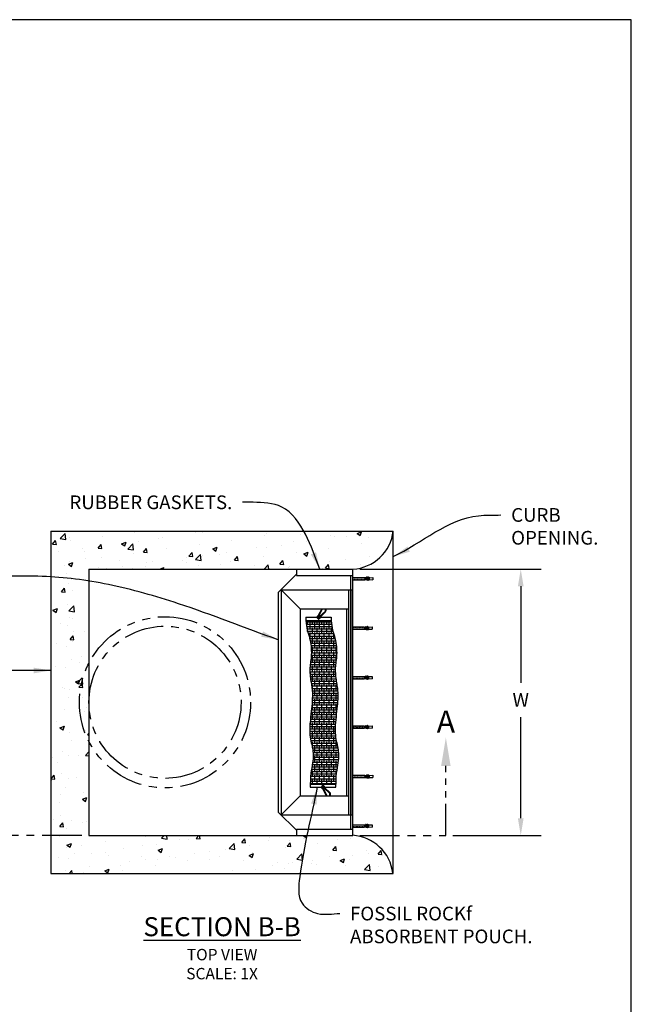
# Model space of a CAD drawing. Units: inches. Extents: x -858 to -410, y -330 to -22.
# Drawn here: x -507 to -410, y -177 to -22 of the extents above; entities that cross this region are included whole.
import ezdxf

# ---------------------------------------------------------------- set-up
doc = ezdxf.new("R2010")
doc.units = ezdxf.units.IN
doc.header["$MEASUREMENT"] = 0
doc.header["$PDMODE"] = 2
doc.header["$PDSIZE"] = 0.05
doc.linetypes.add('HIDDEN', pattern=[0.375, 0.25, -0.125])
doc.linetypes.add('PHANTOM', pattern=[2.5, 1.25, -0.25, 0.25, -0.25, 0.25, -0.25])
for name, color, linetype in [('D', 132, 'Continuous'), ('FRM', 56, 'Continuous'), ('H', 6, 'HIDDEN'), ('NET', 241, 'Continuous'), ('O', 87, 'Continuous'), ('PH', 147, 'PHANTOM'), ('TB', 255, 'Continuous')]:
    doc.layers.add(name, color=color, linetype=linetype)
doc.styles.get("Standard").update_dxf_attribs({"font": 'romans.shx'})
doc.dimstyles.get("Standard").update_dxf_attribs({"dimscale": 18, "dimtxt": 0.12, "dimasz": 0.15, "dimexe": 0.18, "dimexo": 0.0625, "dimgap": 0.09, "dimtad": 0, "dimtih": 1, "dimtoh": 1, "dimzin": 4, "dimdsep": 46, "dimtxsty": 'Standard', "dimcen": 0, "dimclrd": 256, "dimclre": 256, "dimclrt": 110, "dimadec": 0, "dimazin": 0, "dimtfac": 1, "dimtofl": 0, "dimtmove": 0, "dimatfit": 0, "dimfxl": 0, "dimtolj": 1, "dimtzin": 0, "dimarcsym": 0})

# ---------------------------------------------------------------- blocks, each defined once
blk = doc.blocks.new('*D4')
at = {"layer": 'D', "lineweight": -2, "transparency": 16777216}
for p, q in [((-453.14, -108.66), (-424.53, -108.66)), ((-427.77, -111.36), (-427.77, -126.59)), ((-427.77, -147.96), (-427.77, -131.99)), ((-438.46, -150.66), (-424.53, -150.66))]:
    blk.add_line(p, q, dxfattribs=at)
at = {"layer": 'D', "transparency": 16777216}
for points in [[(-428.22, -111.36), (-427.32, -111.36), (-427.77, -108.66)], [(-428.22, -147.96), (-427.32, -147.96), (-427.77, -150.66)]]:
    blk.add_solid(points, dxfattribs=at)
at = {"layer": 'Defpoints', "color": 0, "transparency": 16777216}
for p in [(-454.27, -108.66), (-427.77, -108.66), (-439.58, -150.66)]:
    blk.add_point(p, dxfattribs=at)
at = {"layer": 'D', "color": 110, "transparency": 16777216, "insert": (-427.77, -129.29), "char_height": 2.16, "attachment_point": 5}
blk.add_mtext('\\A1;W', dxfattribs=at)

msp = doc.modelspace()

# ---------------------------------------------------------------- hatches: boundary and pattern name
at = {"layer": 'NET'}
h = msp.add_hatch(dxfattribs=at)
h.set_pattern_fill('ANSI38', color=132, scale=3, angle=315, style=0)
h.set_pattern_definition([(0, (406.73776, -13.08798), (1e-16, 0.375), []), (90, (406.73776, -13.08798), (-0.375, 0.75), [0.9375, -0.5625])])
h.paths.add_polyline_path([(-461.007, -123.985), (-461.024, -124.243), (-461.03, -124.508), (-461.028, -124.778), (-461.017, -125.049), (-460.999, -125.32), (-460.975, -125.588), (-460.946, -125.85), (-460.913, -126.104), (-460.878, -126.346), (-460.842, -126.576), (-460.805, -126.795), (-460.722, -127.292), (-460.664, -127.768), (-460.633, -128.232), (-460.631, -128.77), (-460.657, -129.384), (-460.697, -129.908), (-460.73, -130.277), (-460.77, -130.67), (-460.817, -131.084), (-460.866, -131.516), (-460.916, -131.959), (-460.964, -132.406), (-461.005, -132.852), (-461.037, -133.289), (-461.057, -133.712), (-461.061, -134.113), (-461.048, -134.489), (-461.019, -134.841), (-460.978, -135.172), (-460.927, -135.484), (-460.87, -135.782), (-460.809, -136.069), (-460.7, -136.562), (-460.604, -137.041), (-460.53, -137.579), (-460.5, -138.143), (-460.53, -138.74), (-460.605, -139.238), (-460.668, -139.593), (-460.738, -139.977), (-460.808, -140.396), (-460.873, -140.858), (-460.924, -141.368), (-460.957, -141.934), (-460.966, -142.562), (-456.966, -142.562), (-456.957, -141.934), (-456.924, -141.368), (-456.873, -140.858), (-456.808, -140.396), (-456.738, -139.977), (-456.668, -139.593), (-456.605, -139.238), (-456.555, -138.905), (-456.522, -138.589), (-456.507, -138.285), (-456.508, -137.993), (-456.523, -137.709), (-456.55, -137.432), (-456.588, -137.16), (-456.634, -136.89), (-456.688, -136.619), (-456.747, -136.347), (-456.853, -135.867), (-456.961, -135.31), (-457.042, -134.658), (-457.061, -134.113), (-457.057, -133.712), (-457.037, -133.289), (-457.005, -132.852), (-456.964, -132.406), (-456.916, -131.959), (-456.866, -131.516), (-456.817, -131.084), (-456.77, -130.67), (-456.73, -130.277), (-456.697, -129.908), (-456.67, -129.56), (-456.65, -129.232), (-456.637, -128.925), (-456.632, -128.636), (-456.633, -128.366), (-456.641, -128.112), (-456.657, -127.874), (-456.678, -127.649), (-456.705, -127.432), (-456.736, -127.22), (-456.77, -127.009), (-456.863, -126.447), (-456.932, -125.97), (-456.99, -125.446), (-457.026, -124.904), (-457.032, -124.369), (-457, -123.883), (-456.952, -123.479), (-456.919, -123.226), (-456.886, -122.969), (-456.856, -122.706), (-456.831, -122.433), (-456.814, -122.148), (-456.807, -121.849), (-456.812, -121.538), (-456.827, -121.217), (-456.854, -120.89), (-456.893, -120.558), (-456.944, -120.225), (-457.006, -119.894), (-457.082, -119.566), (-457.169, -119.245), (-457.263, -118.925), (-457.423, -118.383), (-457.576, -117.727), (-457.638, -117.175), (-457.654, -116.76), (-461.654, -116.76), (-461.638, -117.175), (-461.595, -117.562), (-461.53, -117.925), (-461.449, -118.27), (-461.358, -118.601), (-461.172, -119.232), (-461.038, -119.73), (-460.913, -120.387), (-460.835, -121.053), (-460.804, -121.697), (-460.817, -122.28), (-460.864, -122.801), (-460.959, -123.54), (-460.982, -123.731)])
at = {"layer": 'O'}
h = msp.add_hatch(dxfattribs=at)
h.set_pattern_fill('AR-CONC', color=43, style=0)
h.set_pattern_definition([(50, (0, 6.7803), (7.1726, -0.62752), [0.75, -8.25]), (355, (0, 6.78), (-1.38751, 7.52192), [0.6, -6.6]), (100.4514, (0.598, 6.728), (5.78509, 6.8944), [0.6374, -7.01142]), (46.1842, (0, 8.78), (10.67241, -1.6552), [1.125, -12.375]), (96.6356, (0.889, 8.642), (9.34662, 9.74119), [0.9561, -10.51714]), (351.1842, (0, 8.78), (9.34662, 9.74119), [0.9, -9.9]), (21, (1, 8.2803), (5.96907, -4.02619), [0.75, -8.25]), (326, (1, 8.28), (2.43315, 7.2515), [0.6, -6.6]), (71.4514, (1.4974, 7.945), (8.40222, 3.22531), [0.6374, -7.01142]), (37.5, (0, 6.7803), (0.121599, 3.328939), [0, -6.52, 0, -6.7, 0, -6.625]), (7.5, (0, 6.7803), (2.630695, 3.944117), [0, -3.82, 0, -6.37, 0, -2.525]), (327.5, (-2.23, 6.7803), (5.338224, -0.225549), [0, -2.5, 0, -7.8, 0, -10.35]), (317.5, (-3.23, 6.7803), (5.83186, 1.00105), [0, -3.25, 0, -5.18, 0, -7.35])])
h.paths.add_polyline_path([(-495.888, -150.661), (-495.888, -108.661), (-454.268, -108.661, 0.3663698), (-447.888, -102.661), (-501.888, -102.661), (-501.888, -156.661), (-447.949, -156.661, 0.3643589), (-454.268, -150.649), (-454.268, -150.661)])

# ---------------------------------------------------------------- linework, layer by layer
at = {"layer": 'D', "color": 2, "linetype": 'PHANTOM', "ltscale": 4}
msp.add_line((-439.583, -150.661), (-439.583, -139.708), dxfattribs=at)
at = {"layer": 'D', "color": 2, "linetype": 'PHANTOM', "ltscale": 5}
for p, q in [((-497.013, -150.661), (-510.573, -150.661)), ((-453.143, -150.661), (-439.583, -150.661))]:
    msp.add_line(p, q, dxfattribs=at)
at = {"layer": 'D', "color": 2}
msp.add_solid([(-440.333, -139.708), (-438.833, -139.708), (-439.583, -135.208)], dxfattribs=at)
at = {"layer": 'FRM'}
for p, q in [((-463.148, -108.661), (-463.148, -109.661)), ((-463.148, -109.471), (-466.028, -112.351)), ((-463.148, -109.661), (-454.268, -109.661)), ((-454.648, -109.661), (-454.648, -149.661)), ((-466.028, -112.351), (-466.028, -146.971)), ((-465.588, -111.911), (-465.588, -147.411)), ((-465.588, -111.911), (-454.378, -111.911)), ((-462.588, -114.911), (-465.588, -111.911)), ((-454.963, -111.911), (-454.963, -147.411)), ((-454.378, -111.911), (-454.378, -147.411)), ((-462.588, -114.911), (-462.588, -144.411)), ((-462.588, -114.911), (-454.963, -114.911)), ((-455.278, -114.911), (-455.278, -144.411)), ((-462.588, -144.411), (-465.588, -147.411)), ((-462.588, -144.411), (-454.963, -144.411)), ((-463.148, -149.851), (-466.028, -146.971)), ((-465.588, -147.411), (-454.378, -147.411)), ((-463.148, -149.661), (-454.268, -149.661)), ((-463.148, -149.661), (-463.148, -150.661))]:
    msp.add_line(p, q, dxfattribs=at)
at = {"layer": 'H', "color": 132, "ltscale": 0.5}
for p, q in [((-454.268, -110.005), (-452.368, -110.005)), ((-452.368, -110.318), (-454.268, -110.318)), ((-454.378, -117.805), (-452.478, -117.805)), ((-452.478, -118.118), (-454.378, -118.118)), ((-454.378, -125.605), (-452.478, -125.605)), ((-452.478, -125.918), (-454.378, -125.918)), ((-454.378, -133.405), (-452.478, -133.405)), ((-452.478, -133.718), (-454.378, -133.718)), ((-454.268, -141.205), (-452.368, -141.205)), ((-452.368, -141.518), (-454.268, -141.518)), ((-454.378, -149.005), (-452.478, -149.005)), ((-452.478, -149.318), (-454.378, -149.318))]:
    msp.add_line(p, q, dxfattribs=at)
at = {"layer": 'NET'}
for p, q in [((-461.654, -116.26), (-457.654, -116.26)), ((-461.654, -116.26), (-461.654, -116.76)), ((-459.68, -115.941), (-459.169, -114.967)), ((-459.597, -115.985), (-459.086, -115.011)), ((-459.45, -116.097), (-458.646, -115.347)), ((-459.386, -116.166), (-458.582, -115.416)), ((-457.654, -116.26), (-457.654, -116.76)), ((-461.654, -116.76), (-457.654, -116.76)), ((-460.966, -142.562), (-456.966, -142.562)), ((-460.966, -142.562), (-460.966, -143.062)), ((-456.966, -143.062), (-456.966, -142.562)), ((-460.966, -143.062), (-456.966, -143.062)), ((-458.992, -143.381), (-458.481, -144.356)), ((-458.909, -143.338), (-458.398, -144.312)), ((-458.762, -143.226), (-457.958, -143.976)), ((-458.698, -143.157), (-457.894, -143.907))]:
    msp.add_line(p, q, dxfattribs=at)
for points in [[(-461.654, -116.76), (-461.638, -117.175), (-461.595, -117.562), (-461.53, -117.925), (-461.449, -118.27), (-461.358, -118.601), (-461.263, -118.925), (-461.169, -119.245), (-461.082, -119.566), (-461.006, -119.894), (-460.944, -120.225), (-460.893, -120.558), (-460.854, -120.89), (-460.827, -121.217), (-460.812, -121.538), (-460.807, -121.849), (-460.814, -122.148), (-460.831, -122.433), (-460.856, -122.706), (-460.886, -122.969), (-460.919, -123.226), (-460.952, -123.479), (-460.982, -123.731), (-461.007, -123.985), (-461.024, -124.243), (-461.03, -124.508), (-461.028, -124.778), (-461.017, -125.049), (-460.999, -125.32), (-460.975, -125.588), (-460.946, -125.85), (-460.913, -126.104), (-460.878, -126.346), (-460.842, -126.576), (-460.805, -126.795), (-460.77, -127.009), (-460.736, -127.22), (-460.705, -127.432), (-460.678, -127.649), (-460.657, -127.874), (-460.641, -128.112), (-460.633, -128.366), (-460.632, -128.636), (-460.637, -128.925), (-460.65, -129.232), (-460.67, -129.56), (-460.697, -129.908), (-460.73, -130.277), (-460.77, -130.67), (-460.817, -131.084), (-460.866, -131.516), (-460.916, -131.959), (-460.964, -132.406), (-461.005, -132.852), (-461.037, -133.289), (-461.057, -133.712), (-461.061, -134.113), (-461.048, -134.489), (-461.019, -134.841), (-460.978, -135.172), (-460.927, -135.484), (-460.87, -135.782), (-460.809, -136.069), (-460.747, -136.347), (-460.688, -136.619), (-460.634, -136.89), (-460.588, -137.16), (-460.55, -137.432), (-460.523, -137.709), (-460.508, -137.993), (-460.507, -138.285), (-460.522, -138.589), (-460.555, -138.905), (-460.605, -139.238), (-460.668, -139.593), (-460.738, -139.977), (-460.808, -140.396), (-460.873, -140.858), (-460.924, -141.368), (-460.957, -141.934), (-460.966, -142.562)], [(-457.654, -116.76), (-457.638, -117.175), (-457.595, -117.562), (-457.53, -117.925), (-457.449, -118.27), (-457.358, -118.601), (-457.263, -118.925), (-457.169, -119.245), (-457.082, -119.566), (-457.006, -119.894), (-456.944, -120.225), (-456.893, -120.558), (-456.854, -120.89), (-456.827, -121.217), (-456.812, -121.538), (-456.807, -121.849), (-456.814, -122.148), (-456.831, -122.433), (-456.856, -122.706), (-456.886, -122.969), (-456.919, -123.226), (-456.952, -123.479), (-456.982, -123.731), (-457.007, -123.985), (-457.024, -124.243), (-457.03, -124.508), (-457.028, -124.778), (-457.017, -125.049), (-456.999, -125.32), (-456.975, -125.588), (-456.946, -125.85), (-456.913, -126.104), (-456.878, -126.346), (-456.842, -126.576), (-456.805, -126.795), (-456.77, -127.009), (-456.736, -127.22), (-456.705, -127.432), (-456.678, -127.649), (-456.657, -127.874), (-456.641, -128.112), (-456.633, -128.366), (-456.632, -128.636), (-456.637, -128.925), (-456.65, -129.232), (-456.67, -129.56), (-456.697, -129.908), (-456.73, -130.277), (-456.77, -130.67), (-456.817, -131.084), (-456.866, -131.516), (-456.916, -131.959), (-456.964, -132.406), (-457.005, -132.852), (-457.037, -133.289), (-457.057, -133.712), (-457.061, -134.113), (-457.048, -134.489), (-457.019, -134.841), (-456.978, -135.172), (-456.927, -135.484), (-456.87, -135.782), (-456.809, -136.069), (-456.747, -136.347), (-456.688, -136.619), (-456.634, -136.89), (-456.588, -137.16), (-456.55, -137.432), (-456.523, -137.709), (-456.508, -137.993), (-456.507, -138.285), (-456.522, -138.589), (-456.555, -138.905), (-456.605, -139.238), (-456.668, -139.593), (-456.738, -139.977), (-456.808, -140.396), (-456.873, -140.858), (-456.924, -141.368), (-456.957, -141.934), (-456.966, -142.562)]]:
    msp.add_lwpolyline(points, dxfattribs=at)
for centre, radius, start, end in [((-458.837, -115.141), 0.375, 142.18241, 152.33506), ((-458.837, -115.141), 0.281, 125.16142, 152.33506), ((-458.837, -115.141), 0.281, 312.98597, 54.83858), ((-458.837, -115.141), 0.375, 312.98597, 37.81759), ((-459.654, -116.26), 0.25, 38.74912, 271.99018), ((-459.654, -116.26), 0.19, 46.93413, 272.04403), ((-459.653, -116.483), 0.0626, 198.783, 141.36405), ((-459.514, -116.028), 0.187, 152.33506, 175.90441), ((-459.514, -116.028), 0.187, 194.44366, 312.98597), ((-459.656, -116.481), 0.0318, 291.16173, 72.4776), ((-459.514, -116.028), 0.0937, 152.33506, 171.69284), ((-459.654, -116.26), 0.19, 285.02061, 15.18102), ((-459.654, -116.26), 0.25, 283.85831, 17.01744), ((-459.514, -116.028), 0.0937, 213.94885, 312.98597), ((-458.966, -143.062), 0.25, 88.00982, 321.25088), ((-458.965, -142.839), 0.0626, 218.63595, 161.217), ((-458.968, -142.842), 0.0318, 287.5224, 68.83827), ((-458.966, -143.062), 0.25, 342.98256, 76.14169), ((-458.966, -143.062), 0.19, 87.95597, 313.06587), ((-458.826, -143.294), 0.187, 184.09559, 207.66494), ((-458.826, -143.294), 0.187, 47.01403, 165.55634), ((-458.826, -143.294), 0.0937, 188.30716, 207.66494), ((-458.966, -143.062), 0.19, 344.81898, 74.97939), ((-458.826, -143.294), 0.0937, 47.01403, 146.05115), ((-458.149, -144.181), 0.375, 207.66494, 217.81759), ((-458.149, -144.181), 0.281, 207.66494, 234.83858), ((-458.149, -144.181), 0.281, 305.16142, 47.01403), ((-458.149, -144.181), 0.375, 322.18241, 47.01403)]:
    msp.add_arc(centre, radius, start, end, dxfattribs=at)
at = {"layer": 'O'}
for p, q in [((-501.888, -102.661), (-501.888, -156.661)), ((-501.888, -102.661), (-447.888, -102.661)), ((-447.888, -156.661), (-447.888, -102.661)), ((-495.888, -108.661), (-495.888, -150.661)), ((-495.888, -108.661), (-454.268, -108.661)), ((-454.268, -150.661), (-454.268, -108.661)), ((-495.888, -150.661), (-454.268, -150.661)), ((-501.888, -156.661), (-447.888, -156.661))]:
    msp.add_line(p, q, dxfattribs=at)
at = {"layer": 'O', "color": 132}
for p, q in [((-454.268, -109.974), (-452.368, -109.974)), ((-452.368, -109.974), (-452.368, -110.349)), ((-452.368, -110.005), (-452.148, -110.005)), ((-452.148, -109.954), (-452.148, -110.369)), ((-452.118, -109.954), (-452.148, -109.954)), ((-452.118, -109.954), (-452.118, -110.369)), ((-452.118, -110.036), (-452.058, -110.033)), ((-452.058, -109.954), (-452.058, -110.131)), ((-452.058, -109.954), (-451.683, -109.954)), ((-452.058, -110.131), (-451.683, -110.131)), ((-452.058, -110.191), (-452.058, -110.369)), ((-452.058, -110.191), (-451.683, -110.191)), ((-451.683, -109.954), (-451.683, -110.131)), ((-451.683, -110.009), (-451.118, -109.974)), ((-451.683, -110.191), (-451.683, -110.369)), ((-451.118, -109.974), (-451.118, -110.349)), ((-454.268, -110.349), (-452.368, -110.349)), ((-452.368, -110.318), (-452.148, -110.318)), ((-452.118, -110.369), (-452.148, -110.369)), ((-452.118, -110.286), (-452.058, -110.29)), ((-452.058, -110.369), (-451.683, -110.369)), ((-451.683, -110.314), (-451.118, -110.349)), ((-454.378, -117.774), (-452.478, -117.774)), ((-452.478, -117.774), (-452.478, -118.149)), ((-452.478, -117.805), (-452.258, -117.805)), ((-452.258, -117.754), (-452.258, -118.169)), ((-452.228, -117.754), (-452.258, -117.754)), ((-452.228, -117.754), (-452.228, -118.169)), ((-452.228, -117.836), (-452.168, -117.833)), ((-452.168, -117.754), (-452.168, -117.931)), ((-452.168, -117.754), (-451.793, -117.754)), ((-452.168, -117.931), (-451.793, -117.931)), ((-452.168, -117.991), (-452.168, -118.169)), ((-452.168, -117.991), (-451.793, -117.991)), ((-451.793, -117.754), (-451.793, -117.931)), ((-451.793, -117.809), (-451.228, -117.774)), ((-451.793, -117.991), (-451.793, -118.169)), ((-451.228, -117.774), (-451.228, -118.149)), ((-454.378, -118.149), (-452.478, -118.149)), ((-452.478, -118.118), (-452.258, -118.118)), ((-452.228, -118.169), (-452.258, -118.169)), ((-452.228, -118.086), (-452.168, -118.09)), ((-452.168, -118.169), (-451.793, -118.169)), ((-451.793, -118.114), (-451.228, -118.149)), ((-454.378, -125.574), (-452.478, -125.574)), ((-452.478, -125.574), (-452.478, -125.949)), ((-452.478, -125.605), (-452.258, -125.605)), ((-452.258, -125.554), (-452.258, -125.969)), ((-452.228, -125.554), (-452.258, -125.554)), ((-452.228, -125.554), (-452.228, -125.969)), ((-452.228, -125.636), (-452.168, -125.633)), ((-452.168, -125.554), (-452.168, -125.731)), ((-452.168, -125.554), (-451.793, -125.554)), ((-452.168, -125.731), (-451.793, -125.731)), ((-451.793, -125.554), (-451.793, -125.731)), ((-451.793, -125.609), (-451.228, -125.574)), ((-451.228, -125.574), (-451.228, -125.949)), ((-454.378, -125.949), (-452.478, -125.949)), ((-452.478, -125.918), (-452.258, -125.918)), ((-452.228, -125.969), (-452.258, -125.969)), ((-452.228, -125.886), (-452.168, -125.89)), ((-452.168, -125.791), (-452.168, -125.969)), ((-452.168, -125.791), (-451.793, -125.791)), ((-452.168, -125.969), (-451.793, -125.969)), ((-451.793, -125.791), (-451.793, -125.969)), ((-451.793, -125.914), (-451.228, -125.949)), ((-454.378, -133.374), (-452.478, -133.374)), ((-452.478, -133.374), (-452.478, -133.749)), ((-452.478, -133.405), (-452.258, -133.405)), ((-452.258, -133.354), (-452.258, -133.769)), ((-452.228, -133.354), (-452.258, -133.354)), ((-452.228, -133.354), (-452.228, -133.769)), ((-452.228, -133.436), (-452.168, -133.433)), ((-452.168, -133.354), (-452.168, -133.531)), ((-452.168, -133.354), (-451.793, -133.354)), ((-452.168, -133.531), (-451.793, -133.531)), ((-451.793, -133.354), (-451.793, -133.531)), ((-451.793, -133.409), (-451.228, -133.374)), ((-451.228, -133.374), (-451.228, -133.749)), ((-454.378, -133.749), (-452.478, -133.749)), ((-452.478, -133.718), (-452.258, -133.718)), ((-452.228, -133.769), (-452.258, -133.769)), ((-452.228, -133.686), (-452.168, -133.69)), ((-452.168, -133.591), (-452.168, -133.769)), ((-452.168, -133.591), (-451.793, -133.591)), ((-452.168, -133.769), (-451.793, -133.769)), ((-451.793, -133.591), (-451.793, -133.769)), ((-451.793, -133.714), (-451.228, -133.749)), ((-454.268, -141.174), (-452.368, -141.174)), ((-452.368, -141.174), (-452.368, -141.549)), ((-452.368, -141.205), (-452.148, -141.205)), ((-452.148, -141.154), (-452.148, -141.569)), ((-452.118, -141.154), (-452.148, -141.154)), ((-452.118, -141.154), (-452.118, -141.569)), ((-452.118, -141.236), (-452.058, -141.233)), ((-452.058, -141.154), (-452.058, -141.331)), ((-452.058, -141.154), (-451.683, -141.154)), ((-451.683, -141.154), (-451.683, -141.331)), ((-451.683, -141.209), (-451.118, -141.174)), ((-451.118, -141.174), (-451.118, -141.549)), ((-454.268, -141.549), (-452.368, -141.549)), ((-452.368, -141.518), (-452.148, -141.518)), ((-452.118, -141.569), (-452.148, -141.569)), ((-452.118, -141.486), (-452.058, -141.49)), ((-452.058, -141.331), (-451.683, -141.331)), ((-452.058, -141.391), (-452.058, -141.569)), ((-452.058, -141.391), (-451.683, -141.391)), ((-452.058, -141.569), (-451.683, -141.569)), ((-451.683, -141.391), (-451.683, -141.569)), ((-451.683, -141.514), (-451.118, -141.549)), ((-454.378, -148.974), (-452.478, -148.974)), ((-452.478, -148.974), (-452.478, -149.349)), ((-452.478, -149.005), (-452.258, -149.005)), ((-452.258, -148.954), (-452.258, -149.369)), ((-452.228, -148.954), (-452.258, -148.954)), ((-452.228, -148.954), (-452.228, -149.369)), ((-452.228, -149.036), (-452.168, -149.033)), ((-452.168, -148.954), (-452.168, -149.131)), ((-452.168, -148.954), (-451.793, -148.954)), ((-451.793, -148.954), (-451.793, -149.131)), ((-451.793, -149.009), (-451.228, -148.974)), ((-451.228, -148.974), (-451.228, -149.349)), ((-454.378, -149.349), (-452.478, -149.349)), ((-452.478, -149.318), (-452.258, -149.318)), ((-452.228, -149.369), (-452.258, -149.369)), ((-452.228, -149.286), (-452.168, -149.29)), ((-452.168, -149.131), (-451.793, -149.131)), ((-452.168, -149.191), (-452.168, -149.369)), ((-452.168, -149.191), (-451.793, -149.191)), ((-452.168, -149.369), (-451.793, -149.369)), ((-451.793, -149.191), (-451.793, -149.369)), ((-451.793, -149.314), (-451.228, -149.349))]:
    msp.add_line(p, q, dxfattribs=at)
at = {"layer": 'O'}
for centre, start, end in [((-454.622, -101.892), 272.99926, 353.4845), ((-454.686, -157.415), 6.38424, 86.86948)]:
    msp.add_arc(centre, 6.778, start, end, dxfattribs=at)
at = {"layer": 'O', "color": 132}
for centre, start, end in [((-451.87, -109.994), 30, 150), ((-451.87, -110.329), 210, 330), ((-451.98, -117.794), 30, 150), ((-451.98, -118.129), 210, 330), ((-451.98, -125.594), 30, 150), ((-451.98, -125.929), 210, 330), ((-451.98, -133.394), 30, 150), ((-451.98, -133.729), 210, 330), ((-451.87, -141.194), 30, 150), ((-451.87, -141.529), 210, 330), ((-451.98, -148.994), 30, 150), ((-451.98, -149.329), 210, 330)]:
    msp.add_arc(centre, 0.08, start, end, dxfattribs=at)
at = {"layer": 'PH', "ltscale": 5}
for radius in [13.5, 12]:
    msp.add_circle((-483.888, -129.661), radius, dxfattribs=at)
at = {"layer": 'TB'}
msp.add_lwpolyline([(-410.331, -329.502), (-410.331, -22.003), (-642.83, -22.003), (-642.83, -329.502)], close=True, dxfattribs=at)

# ---------------------------------------------------------------- texts
at = {"layer": 'D', "color": 110}
for s, insert, char_height, width, attachment_point in [('RUBBER GASKETS.', (-473.276, -97.042), 2.16, 30.49449, 3), ('CURB OPENING.', (-429.284, -99.034), 2.16, 11.77974, 1), ('{\\fArial|b0|i0|c0|p34;A}', (-439.583, -130.962), 3.5, 3.5047, 2), ('FOSSIL ROCK{\\fCommercialPi BT|b0|i0|c2|p18;f}\\PABSORBENT POUCH.', (-454.702, -161.908), 2.16, 41.21532, 1), ('{\\fArial|b0|i0|c0|p34;\\H1.2x;\\LSECTION B-B\\P\\Fromans|c0;\\H0.6x;\\lTOP VIEW\\PSCALE: 1X}', (-474.888, -163.558), 2.5, 62.76949, 2)]:
    msp.add_mtext(s, dxfattribs=dict(at, insert=insert, char_height=char_height, width=width, attachment_point=attachment_point))

# ---------------------------------------------------------------- dimensions: what is measured, and where the dimension line sits
at = {"layer": 'D'}
dim = msp.add_linear_dim(base=(-427.766, -108.661), p1=(-439.583, -150.661), p2=(-454.268, -108.661), angle=90, text='W', dimstyle='Standard', dxfattribs=at)
dim.commit()
dim.dimension.update_dxf_attribs({"geometry": '*D4', "text_midpoint": (-427.766, -129.291), "dimtype": 160})

# ---------------------------------------------------------------- leaders
at = {"layer": 'D', "path_type": 1, "annotation_type": 0, "has_hookline": 1}
for points, hookline_direction, text_width in [([(-459.449, -108.661), (-461.731, -103.158), (-465.473, -98.868), (-469.999, -98.122), (-471.656, -98.122)], 1, 29.109), ([(-447.888, -106.678), (-434.448, -100.232), (-430.904, -100.114)], 0, 14.194), ([(-466.028, -119.827), (-481.757, -114.116), (-492.83, -111.097), (-503.261, -109.807), (-508.911, -109.782)], 1, 31.063), ([(-501.888, -124.647), (-508.925, -124.647)], 1, 21.703)]:
    msp.add_leader(points, dimstyle='Standard', override={"dimgap": 0.09, "dimtad": 0}, dxfattribs=dict(at, hookline_direction=hookline_direction, text_width=text_width))
at = {"layer": 'D', "path_type": 1}
msp.add_leader([(-459.893, -143.062), (-462.646, -157.218), (-462.264, -161.345), (-459.81, -162.981), (-456.322, -162.989)], dimstyle='Standard', dxfattribs=at)

doc.saveas('drawing.dxf')
